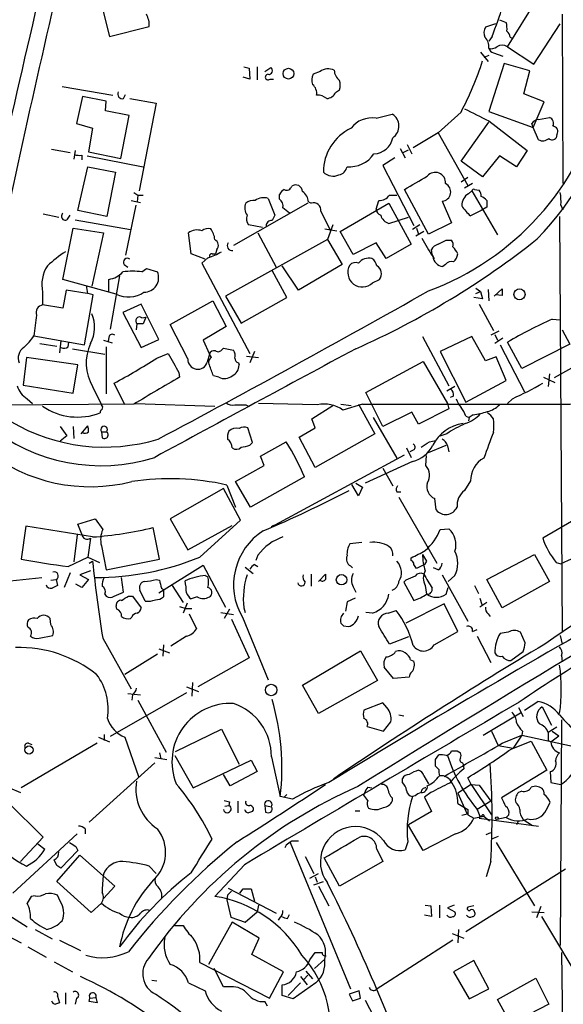
# Model space of a CAD drawing. Extents: x 8 to 1119, y 4 to 931.
# Drawn here: x 721 to 789, y 628 to 751 of the extents above; entities that cross this region are included whole.
import ezdxf

# ---------------------------------------------------------------- set-up
doc = ezdxf.new("R2010")
doc.units = 0
doc.header["$MEASUREMENT"] = 0
doc.layers.add('MAIN', color=5, linetype='CONTINUOUS')

msp = doc.modelspace()

# ---------------------------------------------------------------- linework, layer by layer
at = {"layer": 'MAIN'}
for p, q in [((731.52, 753.2793), (732.536, 749.2999)), ((782.4893, 748.0299), (786.13, 753.8719)), ((789.3473, 752.0939), (789.432, 730.8426)), ((732.536, 749.2999), (737.5313, 750.5699)), ((780.9653, 750.9086), (779.6953, 750.4853)), ((781.4733, 751.4166), (782.32, 751.0779)), ((785.7913, 745.8286), (789.0933, 750.9086)), ((780.542, 749.2999), (780.1187, 748.7073)), ((782.828, 749.2153), (783.082, 749.0459)), ((782.4893, 748.0299), (785.7913, 745.8286)), ((779.1027, 747.3526), (780.034, 746.1673)), ((780.1187, 746.9293), (779.526, 746.6753)), ((780.7113, 747.2679), (781.8967, 746.8446)), ((749.3847, 745.4899), (750.062, 745.3206)), ((751.078, 745.4899), (751.078, 743.8813)), ((752.0093, 744.8973), (752.7713, 745.4053)), ((782.066, 745.9133), (780.1187, 739.9019)), ((785.2833, 744.9819), (782.066, 745.9133)), ((750.1467, 743.9659), (749.3, 744.2199)), ((750.062, 745.3206), (750.1467, 743.9659)), ((758.952, 744.8973), (758.1053, 744.5586)), ((784.5213, 742.1033), (785.2833, 744.9819)), ((726.6093, 743.0346), (732.9593, 741.9339)), ((752.6867, 743.9659), (753.11, 743.9659)), ((729.1493, 741.7646), (728.3873, 738.3779)), ((732.1127, 741.1719), (729.1493, 741.7646)), ((734.314, 741.5106), (734.568, 742.0186)), ((760.8993, 742.2726), (761.4073, 742.6113)), ((787.0613, 741.0873), (784.5213, 742.1033)), ((732.028, 739.9866), (732.1127, 741.1719)), ((735.076, 741.5106), (738.378, 740.9179)), ((738.378, 740.9179), (736.2613, 729.9113)), ((785.7067, 737.8699), (787.0613, 741.0873)), ((734.9913, 739.3939), (732.028, 739.9866)), ((733.9753, 733.9753), (734.9913, 739.3939)), ((765.9793, 739.0553), (768.0113, 739.5633)), ((776.6473, 739.8173), (773.7687, 737.1926)), ((780.1187, 739.9019), (785.7067, 737.8699)), ((728.3873, 738.3779), (730.4193, 737.7853)), ((776.6473, 733.6366), (780.1187, 738.5473)), ((780.1187, 738.7166), (784.9447, 734.9913)), ((785.7067, 737.8699), (785.5373, 738.3779)), ((786.384, 738.8859), (787.7387, 739.1399)), ((730.4193, 737.7853), (729.9113, 734.8219)), ((773.7687, 737.1926), (770.636, 735.3299)), ((773.7687, 737.1926), (777.494, 730.5886)), ((786.384, 736.3459), (785.7067, 737.8699)), ((788.67, 737.0233), (788.5853, 736.5999)), ((769.874, 735.7533), (770.4667, 734.5679)), ((725.2547, 735.1606), (727.6253, 734.7373)), ((728.218, 734.9913), (728.0487, 733.8906)), ((729.0647, 734.3986), (729.0647, 733.8059)), ((729.742, 734.3139), (736.7693, 732.9593)), ((729.9113, 734.8219), (733.9753, 733.9753)), ((769.0273, 735.2453), (769.62, 734.0599)), ((769.366, 734.7373), (770.0433, 735.0759)), ((781.4733, 734.3139), (779.3567, 731.6893)), ((783.59, 732.9593), (781.4733, 734.3139)), ((784.9447, 734.9913), (783.59, 732.9593)), ((768.35, 734.0599), (766.826, 733.1286)), ((766.826, 733.1286), (770.7207, 725.5933)), ((779.3567, 731.6893), (776.6473, 733.6366)), ((728.5567, 727.4559), (729.8267, 732.9593)), ((729.8267, 732.9593), (733.298, 732.2819)), ((733.298, 732.2819), (732.1973, 726.6939)), ((777.494, 731.6046), (776.6473, 731.0119)), ((778.0867, 730.8426), (777.0707, 730.2499)), ((735.584, 729.7419), (736.092, 729.4033)), ((736.092, 729.4033), (736.0073, 728.5566)), ((736.092, 729.4033), (736.7693, 729.4033)), ((753.872, 728.8953), (753.872, 729.4879)), ((767.6727, 729.4033), (768.604, 729.4033)), ((772.5833, 724.4926), (769.5353, 730.0806)), ((777.5787, 729.5726), (778.002, 729.9113)), ((778.002, 729.9113), (781.2193, 724.4079)), ((778.3407, 730.0806), (778.9333, 729.9959)), ((735.838, 728.1333), (734.568, 721.8679)), ((735.2453, 728.7259), (736.4307, 728.4719)), ((757.428, 728.3873), (748.1147, 723.0533)), ((752.4327, 728.9799), (753.2793, 726.8633)), ((757.5127, 728.5566), (757.8513, 728.3873)), ((761.492, 724.8313), (767.588, 728.3873)), ((765.9793, 727.6253), (766.318, 728.7259)), ((767.588, 728.3873), (770.382, 723.2226)), ((774.2767, 728.6413), (775.462, 725.9319)), ((789.178, 728.1333), (789.432, 727.5406)), ((724.2387, 727.0326), (726.186, 726.6093)), ((727.2867, 726.3553), (727.6253, 726.8633)), ((732.1973, 726.6939), (728.5567, 727.4559)), ((759.0367, 727.3713), (760.222, 725.0006)), ((779.1873, 727.4559), (777.8327, 726.7786)), ((779.8647, 727.8793), (779.1873, 727.4559)), ((728.218, 726.2706), (735.1607, 725.0853)), ((751.7553, 725.3393), (749.9773, 725.6779)), ((760.5607, 725.6779), (759.8833, 723.8153)), ((767.588, 725.8473), (770.0433, 726.6093)), ((771.4827, 725.6779), (770.5513, 725.0853)), ((775.462, 725.9319), (772.5833, 724.4926)), ((789.0087, 726.6939), (789.3473, 674.5393)), ((726.694, 718.8199), (727.964, 725.2546)), ((727.964, 725.2546), (731.774, 724.6619)), ((731.774, 724.6619), (730.3347, 717.9733)), ((742.7807, 722.0373), (742.442, 724.6619)), ((751.1627, 724.6619), (753.4487, 720.3439)), ((759.5447, 725.1699), (761.0687, 724.9159)), ((763.1007, 721.9526), (761.492, 724.8313)), ((771.9907, 724.8313), (770.9747, 724.2386)), ((771.0593, 725.2546), (771.3133, 724.4926)), ((759.8833, 723.8153), (747.0987, 716.7033)), ((759.8833, 723.8153), (761.746, 720.6826)), ((765.9793, 723.3919), (763.1007, 721.9526)), ((767.2493, 721.4446), (765.9793, 723.3919)), ((770.382, 723.2226), (767.2493, 721.4446)), ((774.7847, 723.7306), (775.462, 723.7306)), ((744.5587, 721.3599), (742.7807, 722.0373)), ((745.4053, 722.0373), (745.8287, 722.0373)), ((745.998, 722.5453), (745.8287, 722.0373)), ((773.0067, 721.9526), (772.922, 722.5453)), ((773.0067, 721.9526), (773.2607, 721.4446)), ((734.3987, 720.6826), (734.822, 720.3439)), ((744.8973, 721.5293), (744.1353, 720.8519)), ((744.1353, 720.8519), (750.1467, 709.5066)), ((761.746, 720.6826), (756.2427, 717.4653)), ((774.7, 720.6826), (774.3613, 720.4286)), ((736.6, 719.7513), (737.1927, 720.1746)), ((737.1927, 720.1746), (738.5473, 719.7513)), ((754.8033, 716.5339), (752.9407, 719.9206)), ((756.2427, 717.4653), (754.2107, 720.5133)), ((733.3827, 716.9573), (726.694, 718.8199)), ((732.4513, 717.2113), (732.4513, 718.8199)), ((733.806, 719.2433), (732.6207, 712.5546)), ((765.556, 718.3966), (766.4027, 718.8199)), ((724.154, 717.2113), (724.154, 715.6026)), ((727.1173, 717.4653), (726.694, 715.1793)), ((729.742, 717.0419), (727.1173, 717.4653)), ((729.8267, 717.0419), (729.6573, 718.0579)), ((778.51, 717.7193), (779.1027, 717.2959)), ((778.51, 717.0419), (779.1027, 717.2959)), ((779.1027, 717.2959), (779.3567, 716.3646)), ((780.034, 717.5499), (780.1187, 716.1106)), ((780.796, 716.7033), (781.812, 717.6346)), ((729.4033, 710.6073), (730.504, 716.8726)), ((740.156, 713.1473), (745.49, 716.1106)), ((745.49, 716.1106), (747.1833, 712.8933)), ((747.0987, 716.7033), (749.046, 713.3166)), ((749.046, 713.3166), (754.8033, 716.5339)), ((779.3567, 716.3646), (778.256, 716.5339)), ((781.812, 716.7879), (780.9653, 716.8726)), ((726.694, 715.1793), (724.154, 715.6026)), ((736.5153, 715.6873), (734.2293, 714.6713)), ((734.2293, 714.6713), (736.5153, 710.2686)), ((738.7167, 711.2846), (736.5153, 715.6873)), ((778.9333, 715.6873), (780.7113, 712.3853)), ((736.6, 713.9939), (737.108, 714.0786)), ((788.0773, 713.8246), (789.0933, 713.7399)), ((735.9227, 712.4699), (736.0073, 713.2319)), ((736.7693, 713.2319), (736.0073, 713.2319)), ((742.3573, 708.8293), (740.156, 713.1473)), ((747.1833, 712.8933), (744.3047, 711.1999)), ((781.3887, 712.3006), (780.3727, 711.7926)), ((789.3473, 712.4699), (790.2787, 710.6919)), ((723.0533, 711.7079), (729.4033, 710.6073)), ((723.8153, 710.7766), (725.932, 710.4379)), ((726.44, 711.1153), (726.2707, 709.5913)), ((727.3713, 710.3533), (727.456, 710.9459)), ((731.774, 711.1999), (732.8747, 710.8613)), ((732.4513, 711.5386), (732.3667, 711.0306)), ((736.5153, 710.2686), (738.7167, 711.2846)), ((744.3047, 711.1999), (745.0667, 709.4219)), ((771.8213, 711.6233), (775.1233, 705.4426)), ((778.002, 711.6233), (774.0227, 709.7606)), ((779.6953, 708.5753), (778.002, 711.6233)), ((780.8807, 711.8773), (781.2193, 711.1999)), ((781.8967, 711.4539), (780.8807, 710.7766)), ((784.2673, 707.6439), (782.4893, 710.9459)), ((798.068, 711.9619), (788.3313, 706.4586)), ((727.8793, 710.0993), (731.9433, 709.4219)), ((732.1127, 710.3533), (732.1127, 704.4266)), ((746.6753, 710.0146), (746.8447, 710.1839)), ((746.8447, 710.1839), (748.1147, 709.9299)), ((750.7393, 709.7606), (750.1467, 708.3213)), ((774.0227, 709.7606), (777.24, 703.4106)), ((781.558, 710.6073), (784.606, 704.6806)), ((790.2787, 710.6919), (784.2673, 707.6439)), ((722.122, 708.9986), (721.6987, 705.5273)), ((728.5567, 708.0673), (722.122, 708.9986)), ((738.4627, 708.9139), (739.902, 709.5066)), ((745.0667, 709.4219), (744.8127, 708.4059)), ((745.3207, 708.9986), (745.0667, 709.4219)), ((748.7073, 708.3213), (748.792, 708.0673)), ((749.7233, 709.1679), (751.2473, 708.9986)), ((764.7093, 704.5959), (771.906, 708.4906)), ((771.906, 708.4906), (774.954, 703.2413)), ((781.05, 709.0833), (779.6953, 708.5753)), ((782.32, 706.1199), (781.05, 709.0833)), ((727.964, 704.5113), (728.5567, 708.0673)), ((741.2567, 707.1359), (741.3413, 706.5433)), ((746.252, 706.5433), (745.5747, 706.7126)), ((777.24, 703.4106), (782.32, 706.1199)), ((786.9767, 706.5433), (788.416, 705.8659)), ((787.7387, 706.9666), (787.5693, 705.3579)), ((721.6987, 705.5273), (727.964, 704.5113)), ((730.4193, 705.3579), (731.52, 703.0719)), ((734.4833, 703.0719), (733.1287, 705.7813)), ((766.826, 700.3626), (764.7093, 704.5959)), ((775.8853, 705.3579), (774.8693, 704.7653)), ((722.2067, 703.8339), (722.884, 703.2413)), ((775.716, 704.1726), (775.2927, 704.0033)), ((783.082, 703.8339), (782.4893, 703.2413)), ((735.584, 703.1566), (681.228, 702.7333)), ((735.7533, 703.2413), (745.744, 702.9026)), ((749.6387, 703.0719), (749.9773, 702.9026)), ((758.6133, 703.0719), (751.2473, 703.2413)), ((757.936, 701.2939), (760.5607, 702.9873)), ((761.5767, 703.1566), (762.8467, 702.9873)), ((764.286, 703.1566), (761.8307, 702.3946)), ((763.778, 703.1566), (765.81, 699.4313)), ((770.4667, 702.1406), (766.826, 700.3626)), ((771.3133, 700.6166), (770.4667, 702.1406)), ((775.1233, 702.5639), (771.3133, 700.6166)), ((774.954, 703.2413), (775.1233, 702.5639)), ((758.3593, 700.1933), (757.936, 701.2939)), ((765.6407, 701.4633), (768.604, 696.3833)), ((777.24, 701.6326), (777.6633, 701.4633)), ((777.6633, 701.4633), (777.5787, 701.0399)), ((778.1713, 701.8019), (777.6633, 701.4633)), ((726.3553, 700.3626), (727.202, 699.1773)), ((727.964, 700.3626), (728.0487, 698.8386)), ((728.98, 699.4313), (729.8267, 700.4473)), ((731.52, 699.6853), (731.6047, 698.9233)), ((731.52, 699.6853), (732.1973, 699.6853)), ((750.4853, 698.3306), (749.8927, 700.1933)), ((756.3273, 699.0079), (758.3593, 700.1933)), ((727.202, 699.1773), (726.3553, 698.4999)), ((751.5013, 696.6373), (754.7187, 698.4153)), ((758.3593, 695.1979), (756.3273, 699.0079)), ((765.81, 699.4313), (758.3593, 695.1979)), ((772.668, 698.4153), (773.43, 698.5846)), ((774.8693, 699.4313), (773.8533, 699.0926)), ((750.1467, 697.9919), (750.4853, 698.3306)), ((769.7893, 697.6533), (770.382, 696.4679)), ((770.7207, 697.3993), (770.2127, 697.1453)), ((772.5833, 697.0606), (774.7847, 697.9919)), ((774.954, 697.9073), (775.1233, 697.1453)), ((751.9247, 695.4519), (751.5013, 696.6373)), ((752.856, 687.7473), (769.5353, 696.8066)), ((770.5513, 695.9599), (764.6247, 693.2506)), ((772.2447, 695.4519), (772.3293, 696.7219)), ((748.3687, 693.4199), (751.9247, 695.4519)), ((766.826, 695.1133), (768.096, 692.9119)), ((757.0047, 694.0126), (750.2313, 690.2026)), ((777.8327, 693.5046), (777.0707, 692.3193)), ((746.8447, 692.5733), (740.156, 688.7633)), ((748.9613, 688.5939), (746.8447, 692.5733)), ((747.268, 692.9966), (748.3687, 690.2026)), ((750.2313, 690.2026), (748.3687, 693.4199)), ((763.778, 691.6419), (762.9313, 693.0813)), ((763.4393, 693.2506), (764.286, 692.7426)), ((764.286, 692.7426), (763.778, 691.6419)), ((768.604, 692.1499), (769.112, 692.1499)), ((768.858, 691.4726), (773.5993, 683.1753)), ((773.5147, 689.8639), (773.3453, 691.3033)), ((796.036, 691.6419), (786.892, 686.3079)), ((728.5567, 688.0859), (730.758, 688.7633)), ((730.758, 688.7633), (731.6893, 687.4086)), ((740.156, 688.7633), (742.3573, 684.8686)), ((743.8813, 683.9373), (748.9613, 688.5939)), ((722.0373, 687.8319), (721.4447, 683.6833)), ((730.4193, 686.4773), (722.0373, 687.8319)), ((729.0647, 686.8159), (728.5567, 688.0859)), ((738.8013, 683.6833), (738.0393, 687.6626)), ((742.3573, 684.8686), (747.9453, 687.9166)), ((753.11, 687.9166), (752.856, 687.7473)), ((774.0227, 687.4086), (775.1233, 687.4933)), ((728.472, 686.7313), (728.0487, 683.3446)), ((730.1653, 686.3079), (729.8267, 683.9373)), ((731.52, 685.3766), (732.1127, 682.3286)), ((764.2013, 685.7999), (762.6773, 685.6306)), ((727.3713, 682.7519), (729.8267, 683.9373)), ((729.8267, 683.9373), (731.266, 683.2599)), ((732.1127, 682.3286), (738.8013, 683.6833)), ((751.1627, 684.1913), (750.9087, 683.5139)), ((770.382, 683.5139), (770.382, 683.8526)), ((779.8647, 681.1433), (785.876, 684.2759)), ((785.876, 684.2759), (787.7387, 680.8893)), ((790.448, 683.6833), (789.178, 683.0906)), ((729.996, 683.1753), (730.4193, 683.4293)), ((738.7167, 679.4499), (744.3047, 682.9213)), ((744.3047, 682.9213), (747.0987, 677.6719)), ((749.554, 682.6673), (750.57, 681.9053)), ((750.7393, 683.0059), (751.1627, 682.7519)), ((762.762, 682.8366), (763.016, 682.5826)), ((772.0753, 683.0059), (771.0593, 682.4979)), ((772.3293, 683.4293), (772.0753, 683.0059)), ((773.7687, 682.3286), (773.176, 682.5826)), ((788.5853, 683.2599), (789.178, 683.0906)), ((715.518, 680.4659), (724.0693, 681.3973)), ((725.17, 681.0586), (725.8473, 681.1433)), ((725.8473, 681.1433), (726.0167, 680.3813)), ((727.6253, 681.9899), (726.8633, 680.1273)), ((730.1653, 682.2439), (728.8107, 681.7359)), ((728.8107, 681.7359), (729.9113, 681.1433)), ((729.9113, 681.1433), (729.0647, 680.1273)), ((734.314, 679.5346), (734.06, 681.3973)), ((738.378, 681.1433), (738.8013, 681.0586)), ((744.5587, 681.6513), (744.8973, 681.4819)), ((757.8513, 681.8206), (757.8513, 680.2966)), ((758.7827, 680.8893), (759.6293, 681.8206)), ((774.2767, 681.7359), (777.494, 675.8939)), ((775.8853, 681.6513), (775.0387, 680.8893)), ((781.812, 677.5873), (779.8647, 681.1433)), ((729.0647, 680.1273), (728.3027, 680.5506)), ((739.0553, 680.0426), (739.3093, 679.8733)), ((739.3093, 679.8733), (739.3093, 678.9419)), ((740.41, 680.3813), (741.7647, 678.2646)), ((763.1007, 680.2119), (763.4393, 679.5346)), ((769.7047, 681.0586), (769.4507, 680.8046)), ((769.4507, 680.8046), (770.7207, 678.5186)), ((772.16, 680.3813), (772.3293, 679.2806)), ((774.7847, 679.2806), (775.0387, 680.1273)), ((778.3407, 680.3813), (778.8487, 679.3653)), ((787.7387, 680.8893), (781.812, 677.5873)), ((731.9433, 679.2806), (732.1127, 679.0266)), ((733.1287, 679.0266), (734.314, 679.5346)), ((734.9067, 679.0266), (735.4147, 679.0266)), ((735.4147, 679.0266), (736.5153, 677.5873)), ((737.0233, 678.4339), (736.346, 679.7886)), ((743.5427, 678.9419), (742.7807, 678.6879)), ((763.3547, 678.7726), (762.3387, 678.3493)), ((779.018, 678.7726), (779.272, 678.0106)), ((733.4673, 677.4179), (733.3827, 677.8413)), ((741.3413, 677.7566), (742.1033, 677.5026)), ((742.2727, 678.1799), (741.7647, 676.9099)), ((742.1033, 677.5026), (742.8653, 677.5026)), ((747.6067, 677.4179), (746.9293, 676.2326)), ((749.3847, 677.5873), (749.554, 676.9946)), ((762.3387, 678.3493), (762.1693, 677.1639)), ((774.5307, 678.0953), (769.7047, 675.6399)), ((776.224, 674.6239), (774.5307, 678.0953)), ((779.8647, 678.2646), (779.018, 677.6719)), ((725.17, 675.4706), (725.0853, 676.2326)), ((735.33, 676.4019), (735.1607, 676.2326)), ((742.5267, 676.8253), (743.458, 674.9626)), ((746.506, 676.9946), (748.1147, 676.7406)), ((749.2153, 676.4019), (752.4327, 668.5279)), ((765.556, 676.9099), (764.7093, 676.9946)), ((767.5033, 676.9099), (768.5193, 677.2486)), ((780.034, 676.8253), (780.288, 676.4866)), ((747.8607, 676.1479), (750.062, 671.3219)), ((761.9153, 675.3013), (762.508, 675.2166)), ((723.7307, 673.7773), (725.424, 674.1159)), ((731.6893, 673.7773), (735.2453, 667.4273)), ((742.188, 674.0313), (740.2407, 672.7613)), ((770.0433, 673.9466), (767.6727, 673.0153)), ((773.2607, 672.9306), (776.224, 674.6239)), ((778.0867, 674.6239), (778.6793, 674.8779)), ((778.6793, 674.0313), (780.3727, 670.7293)), ((782.574, 674.5393), (781.558, 674.3699)), ((784.6907, 673.1846), (784.098, 674.5393)), ((789.0933, 674.1159), (789.3473, 673.0153)), ((739.3093, 672.9306), (739.2247, 671.4913)), ((738.5473, 671.7453), (734.4833, 669.2053)), ((738.7167, 672.4226), (740.0713, 671.9146)), ((750.062, 671.3219), (743.6273, 667.6813)), ((756.7507, 667.8506), (764.032, 672.1686)), ((764.032, 672.1686), (766.1487, 668.4433)), ((782.9127, 670.9833), (784.4367, 672.0839)), ((789.2627, 671.5759), (789.3473, 670.8139)), ((768.1807, 668.6973), (766.9953, 670.1366)), ((770.2973, 671.0679), (770.7207, 670.8986)), ((770.128, 668.8666), (768.1807, 668.6973)), ((742.188, 667.6813), (743.712, 667.0886)), ((742.95, 668.1893), (742.8653, 666.4959)), ((758.7827, 664.2946), (756.7507, 667.8506)), ((766.1487, 668.4433), (758.7827, 664.2946)), ((742.188, 666.9193), (732.6207, 661.4159)), ((734.822, 666.8346), (736.4307, 666.6653)), ((735.4147, 666.6653), (735.33, 665.9879)), ((736.092, 665.9879), (739.648, 659.4686)), ((766.826, 665.6493), (764.4553, 664.7179)), ((767.334, 665.0566), (766.826, 665.6493)), ((783.844, 665.0566), (784.4367, 663.9559)), ((784.606, 664.7179), (786.2993, 665.8186)), ((786.8073, 665.1413), (787.9927, 662.8553)), ((768.858, 664.1253), (769.4507, 664.0406)), ((779.4413, 661.5853), (784.098, 664.3793)), ((764.8787, 662.6859), (766.9107, 662.0933)), ((766.9107, 662.0933), (767.842, 663.2786)), ((788.67, 662.6013), (787.5693, 661.9239)), ((789.2627, 663.5326), (789.0933, 635.1693)), ((731.1813, 661.3313), (732.536, 660.7386)), ((731.8587, 661.6699), (731.8587, 660.9079)), ((734.4833, 661.3313), (736.1767, 656.4206)), ((740.8333, 659.5533), (746.5907, 662.3473)), ((746.5907, 662.3473), (748.792, 657.9446)), ((780.4573, 662.0933), (781.304, 660.3153)), ((781.812, 660.5693), (784.2673, 661.5853)), ((784.2673, 661.5853), (783.1667, 659.9766)), ((784.352, 662.0933), (784.2673, 661.5853)), ((784.2673, 661.5853), (790.6173, 660.2306)), ((787.908, 660.7386), (788.924, 661.5006)), ((788.0773, 662.0933), (788.924, 661.5006)), ((731.012, 660.5693), (721.4447, 654.9813)), ((722.376, 660.5693), (722.7993, 660.3999)), ((781.304, 660.3153), (783.1667, 659.9766)), ((782.9973, 659.8919), (785.4527, 660.8233)), ((785.4527, 660.8233), (787.4, 657.1826)), ((787.5693, 660.9079), (787.908, 660.7386)), ((738.8013, 659.3839), (738.9707, 658.6219)), ((740.7487, 659.0453), (743.0347, 654.9813)), ((752.856, 658.8759), (753.9567, 653.8806)), ((773.43, 658.5373), (773.8533, 659.1299)), ((776.1393, 659.6379), (776.5627, 659.3839)), ((738.2087, 658.1139), (729.996, 650.6633)), ((738.2087, 658.7913), (739.7327, 658.5373)), ((743.0347, 654.9813), (750.316, 658.4526)), ((750.316, 658.4526), (751.078, 657.0133)), ((773.8533, 657.2673), (773.43, 657.6906)), ((776.8167, 658.1139), (776.9013, 657.9446)), ((776.9013, 657.9446), (776.986, 657.3519)), ((747.6913, 655.2353), (746.8447, 656.6746)), ((751.078, 657.0133), (747.6913, 655.2353)), ((771.9907, 656.5053), (772.5833, 655.4893)), ((787.4, 657.1826), (781.7273, 653.7113)), ((787.8233, 657.0133), (787.908, 655.6586)), ((769.2813, 655.6586), (769.2813, 656.1666)), ((777.9173, 655.4046), (776.224, 654.3039)), ((777.9173, 655.4046), (777.494, 656.2513)), ((777.9173, 655.4046), (778.9333, 655.3199)), ((777.9173, 655.4046), (780.4573, 651.5946)), ((778.9333, 655.3199), (780.3727, 653.2879)), ((787.908, 655.6586), (789.178, 655.4046)), ((720.0053, 654.9813), (721.36, 654.3886)), ((754.8033, 654.1346), (754.4647, 653.7959)), ((764.4553, 654.0499), (764.54, 654.3039)), ((764.9633, 655.0659), (765.4713, 654.9813)), ((770.89, 653.9653), (770.5513, 653.8806)), ((772.8373, 654.3886), (772.0753, 653.7959)), ((776.224, 654.3039), (777.4093, 651.6793)), ((784.2673, 654.5579), (783.844, 654.3886)), ((719.836, 653.1186), (724.2387, 648.8006)), ((747.014, 652.6953), (747.522, 652.7799)), ((747.6067, 653.2033), (747.522, 652.7799)), ((748.6227, 653.2879), (748.6227, 651.8486)), ((752.0093, 652.7799), (752.856, 652.6106)), ((752.0093, 652.7799), (752.094, 651.9333)), ((755.4807, 653.5419), (753.9567, 653.8806)), ((768.0113, 653.7113), (768.0113, 653.2879)), ((772.0753, 653.7959), (772.922, 652.0179)), ((776.224, 653.0339), (777.494, 652.2719)), ((780.3727, 653.2879), (778.6793, 652.2719)), ((787.3153, 652.1873), (787.8233, 653.1186)), ((763.3547, 652.1026), (763.9473, 652.1026)), ((772.922, 652.0179), (770.0433, 650.3246)), ((777.4093, 651.6793), (776.732, 651.5099)), ((777.494, 651.5946), (778.256, 651.1713)), ((778.6793, 652.2719), (779.018, 651.4253)), ((782.6587, 651.5946), (782.32, 651.2559)), ((770.0433, 650.3246), (770.0433, 650.2399)), ((771.906, 647.1073), (770.0433, 650.2399)), ((778.256, 651.1713), (779.526, 651.4253)), ((779.018, 651.4253), (778.9333, 651.1713)), ((778.9333, 651.1713), (786.384, 650.1553)), ((779.018, 651.4253), (779.272, 651.4253)), ((779.526, 651.4253), (780.2033, 650.8326)), ((782.32, 651.2559), (781.1347, 651.0019)), ((783.844, 650.8326), (783.59, 650.3246)), ((784.4367, 651.0019), (785.622, 650.2399)), ((728.472, 649.2239), (720.4287, 641.7733)), ((729.488, 649.8166), (729.488, 649.2239)), ((775.97, 649.2239), (771.906, 647.1073)), ((779.78, 649.1393), (780.3727, 649.3933)), ((724.2387, 648.8006), (721.36, 645.7526)), ((723.5613, 647.9539), (724.408, 647.2766)), ((754.7187, 647.7846), (754.5493, 647.4459)), ((755.2267, 648.1233), (762.762, 629.7506)), ((769.9587, 648.2079), (769.62, 647.1919)), ((781.304, 648.8853), (780.4573, 648.5466)), ((781.05, 648.1233), (785.876, 640.1646)), ((725.932, 643.2126), (728.8107, 646.5146)), ((728.5567, 647.1073), (726.44, 644.9059)), ((728.3027, 647.6153), (728.5567, 647.1073)), ((728.8107, 646.5146), (733.2133, 642.6199)), ((766.064, 647.2766), (766.826, 645.7526)), ((725.932, 645.2446), (725.5933, 645.9219)), ((749.4693, 645.3293), (745.744, 641.3499)), ((757.0893, 646.3453), (758.19, 644.2286)), ((761.4073, 642.6199), (759.46, 646.1759)), ((766.826, 645.7526), (761.4073, 642.6199)), ((780.3727, 645.7526), (779.78, 643.8053)), ((737.5313, 645.1599), (738.378, 644.2286)), ((757.682, 643.6359), (758.7827, 644.2286)), ((777.24, 636.9473), (789.7707, 644.8213)), ((730.25, 639.3179), (725.932, 643.2126)), ((758.19, 642.7893), (759.3753, 643.2126)), ((758.3593, 643.8053), (758.6133, 643.1279)), ((733.2133, 642.6199), (731.774, 641.0959)), ((747.4373, 642.3659), (753.4487, 639.2333)), ((748.8767, 641.7733), (749.3, 642.2813)), ((749.3, 642.2813), (750.316, 642.2813)), ((750.316, 642.2813), (750.7393, 640.7573)), ((758.7827, 642.6199), (760.0527, 640.1646)), ((722.7147, 641.3499), (722.2067, 640.5033)), ((723.2227, 641.4346), (722.7147, 641.3499)), ((726.3553, 640.7573), (726.0167, 641.5193)), ((731.52, 640.5033), (730.25, 639.3179)), ((747.3527, 641.5193), (747.268, 640.9266)), ((747.268, 640.9266), (747.776, 638.7253)), ((749.554, 638.1326), (751.078, 639.4026)), ((751.2473, 640.2493), (751.078, 639.4026)), ((772.16, 640.2493), (772.8373, 640.1646)), ((772.8373, 640.1646), (772.922, 638.8099)), ((773.938, 640.2493), (773.938, 638.6406)), ((775.8007, 640.2493), (774.954, 639.9106)), ((774.954, 639.9106), (775.8853, 639.4026)), ((778.256, 640.1646), (777.494, 639.9953)), ((785.5373, 639.4026), (787.0613, 639.3179)), ((786.638, 640.0799), (786.13, 638.6406)), ((719.9207, 638.9793), (722.2067, 637.5399)), ((747.9453, 638.1326), (744.982, 632.7986)), ((747.776, 638.7253), (749.554, 638.1326)), ((751.332, 636.1006), (747.9453, 638.1326)), ((753.9567, 638.7253), (753.7027, 638.3866)), ((754.888, 638.5559), (755.142, 639.0639)), ((772.922, 638.8099), (772.0753, 638.9793)), ((786.7227, 638.8099), (792.3953, 629.3273)), ((718.9047, 636.8626), (721.4447, 635.5079)), ((723.2227, 637.2013), (725.3393, 636.0159)), ((740.7487, 637.7093), (741.7647, 637.7093)), ((775.5467, 636.6933), (776.986, 636.1006)), ((776.3087, 637.2013), (776.224, 635.5079)), ((726.2707, 635.8466), (728.8953, 634.5766)), ((750.4007, 634.0686), (751.332, 636.1006)), ((775.6313, 635.8466), (765.9793, 629.6659)), ((722.2913, 634.9999), (724.5773, 633.7299)), ((757.682, 633.3913), (758.3593, 634.3226)), ((789.2627, 634.3226), (789.432, 618.4899)), ((725.5933, 633.1373), (727.8793, 631.8673)), ((743.8813, 633.0526), (752.602, 628.5653)), ((754.38, 631.8673), (750.4007, 634.0686)), ((758.2747, 632.2906), (759.5447, 633.4759)), ((778.256, 633.3066), (775.716, 631.8673)), ((780.1187, 629.7506), (778.256, 633.3066)), ((746.8447, 630.0046), (745.6593, 632.2906)), ((752.602, 628.5653), (754.38, 631.8673)), ((757.174, 631.9519), (758.0207, 631.0206)), ((775.716, 631.8673), (777.6633, 628.4806)), ((737.87, 630.8513), (738.4627, 630.7666)), ((742.442, 630.5126), (744.5587, 629.4966)), ((756.4967, 630.5126), (754.9727, 628.9039)), ((758.444, 630.5126), (755.5653, 628.4806)), ((756.4967, 631.2746), (757.3433, 630.2586)), ((757.428, 631.4439), (756.92, 630.9359)), ((781.2193, 628.3959), (786.0453, 631.1053)), ((786.0453, 631.1053), (787.654, 627.8033)), ((727.0327, 629.2426), (727.0327, 627.8033)), ((747.776, 630.0046), (746.8447, 630.0046)), ((754.2107, 628.9039), (754.2107, 630.2586)), ((763.8627, 629.4966), (762.5927, 629.0733)), ((764.032, 628.5653), (763.8627, 629.4966)), ((777.6633, 628.4806), (780.1187, 629.7506)), ((726.0167, 628.8193), (726.2707, 627.9726)), ((728.3873, 628.5653), (728.218, 627.8033)), ((729.996, 628.1419), (730.0807, 628.5653)), ((731.012, 627.9726), (729.996, 628.1419)), ((730.0807, 628.5653), (730.8427, 628.6499)), ((730.8427, 628.6499), (731.012, 627.9726)), ((752.348, 627.5493), (752.0093, 628.1419)), ((755.5653, 628.4806), (754.2107, 628.9039)), ((762.5927, 629.0733), (763.016, 628.2266)), ((763.016, 628.2266), (764.032, 628.5653)), ((764.6247, 628.3113), (766.2333, 625.1786)), ((782.9127, 625.3479), (781.2193, 628.3959)), ((787.654, 627.8033), (782.9127, 625.3479))]:
    msp.add_line(p, q, dxfattribs=at)
for centre, radius in [((754.9932, 744.644), 0.6732), ((783.9801, 716.9309), 0.6921), ((761.6602, 681.1078), 0.6607), ((752.8316, 667.2634), 0.7194), ((722.442, 659.7308), 0.505), ((781.1346, 651.1713), 0.1693)]:
    msp.add_circle(centre, radius, dxfattribs=at)
for centre, radius, start, end in [((3248.4039, 162.0755), 2593.2378, 166.6892811, 167.7021856), ((2224.8574, 405.2282), 1539.1898, 166.7690632, 168.4117033), ((709.0172, 776.3614), 76.473, 339.275799, 342.365677), ((734.4882, 750.6934), 3.0456, 357.676006, 27.376957), ((781.1439, 749.751), 1.6241, 153.119403, 199.259412), ((779.0609, 750.2735), 3.3569, 354.937847, 13.864449), ((778.6095, 748.0673), 1.5233, 352.201293, 48.907489), ((781.2004, 748.8097), 1.6774, 13.993164, 44.113543), ((780.5103, 748.644), 0.8758, 243.4408, 315.47649), ((780.8808, 748.03), 0.7807, 192.531992, 257.460844), ((781.812, 746.7815), 1.4203, 61.518644, 118.481356), ((752.5226, 745.0137), 0.4639, 258.825713, 57.580908), ((738.7389, 759.567), 42.7446, 332.481172, 341.850111), ((752.4357, 744.2091), 0.3495, 90.491797, 315.904229), ((759.5539, 743.8243), 1.6241, 153.119403, 199.259412), ((759.9696, 743.6315), 1.6241, 62.082738, 128.796444), ((762.4297, 745.1575), 1.7022, 183.061264, 233.083651), ((757.0195, 742.1406), 1.5233, 352.201293, 48.907489), ((759.3762, 743.204), 2.1158, 343.732105, 16.265296), ((734.1556, 742.0782), 0.5892, 151.725589, 285.592811), ((758.6559, 740.1987), 1.7399, 48.94078, 94.192606), ((759.6794, 742.8588), 1.3535, 275.056838, 334.334263), ((760.4698, 750.0914), 34.8817, 290.320655, 345.615648), ((754.9622, 753.6441), 43.1444, 316.416497, 343.314544), ((767.0926, 738.0541), 1.7668, 304.605729, 58.669741), ((1159.6044, 1501.4979), 851.9652, 243.3203574, 243.5495344), ((765.4743, 735.8026), 3.2917, 81.174964, 142.963004), ((786.4684, 737.7856), 1.1035, 94.386361, 147.538365), ((787.51, 738.4202), 0.7552, 329.706423, 72.371237), ((788.162, 737.4043), 0.635, 323.130102, 90), ((765.4243, 732.3129), 6.0491, 115.221289, 180.293628), ((765.6012, 737.1116), 2.5467, 272.793086, 348.409011), ((786.9066, 737.2731), 1.0644, 240.592982, 314.604128), ((788.0834, 736.9566), 0.6157, 225.783022, 324.598617), ((728.8106, 736.7676), 2.3826, 253.484793, 276.122164), ((762.6325, 736.71), 3.7622, 265.52105, 325.293192), ((760.5813, 733.4484), 1.6778, 224.046165, 296.224482), ((761.1534, 733.1286), 1.1973, 278.128749, 351.871251), ((773.4133, 730.9555), 1.2917, 354.985491, 140.68344), ((755.904, 729.8266), 0.8466, 0, 126.871251), ((347.6452, 1450.6098), 834.9572, 300.3501725, 300.5793529), ((774.1945, 729.7985), 1.16, 274.063097, 64.1661), ((755.1841, 728.7685), 1.4964, 118.735138, 151.264862), ((754.761, 730.6649), 0.6551, 243.110319, 345.772842), ((755.8615, 728.4295), 1.6561, 4.401624, 57.524827), ((766.4027, 730.2498), 1.5263, 266.818712, 326.315138), ((778.489, 728.0697), 1.7571, 121.203107, 180.688038), ((778.2137, 729.9113), 0.2117, 53.124688, 180), ((777.6652, 729.1499), 1.5244, 3.158773, 33.708831), ((781.8972, 728.5565), 7.2931, 356.673398, 9.35422), ((750.9753, 727.7644), 1.4746, 155.012917, 217.666431), ((750.711, 726.8774), 1.8519, 86.501825, 125.381588), ((751.8823, 727.2443), 1.8208, 72.404942, 125.538044), ((753.1871, 728.0002), 1.1271, 349.48964, 52.578016), ((758.1414, 727.5262), 0.9087, 350.184165, 108.618397), ((778.1307, 727.1193), 2.3639, 42.815977, 63.450124), ((991.5145, 728.3026), 211.6502, 179.885408, 180.114592), ((726.9903, 726.7363), 0.4827, 127.87186, 307.88123), ((750.7818, 726.3976), 1.0794, 154.441492, 221.81559), ((922.4599, 641.8747), 189.3281, 153.327138, 153.556321), ((585.3717, 515.7535), 271.1026, 51.228092, 51.457245), ((766.9477, 727.7671), 0.9787, 188.330454, 247.427866), ((767.9691, 727.2444), 1.4481, 195.257895, 254.742105), ((781.7267, 731.2655), 5.941, 212.784075, 229.046602), ((752.8545, 725.5156), 0.6758, 82.672032, 180.593454), ((743.5322, 723.1654), 1.8515, 70.989627, 126.073332), ((744.9397, 723.942), 1.2631, 76.433519, 129.555259), ((743.304, 723.6728), 2.4442, 3.342371, 37.771979), ((745.3808, 723.0823), 0.818, 318.974829, 63.641679), ((747.8889, 723.025), 0.5819, 140.908052, 284.036244), ((720.5153, 806.6312), 105.6451, 293.972864, 308.45414), ((802.6447, 740.7552), 35.1647, 208.484142, 212.8147), ((774.079, 721.9668), 1.2936, 103.879402, 153.434949), ((647.2767, 977.4765), 283.9811, 296.450469, 296.679652), ((774.7002, 723.138), 0.9651, 344.735509, 37.879149), ((736.7019, 707.5009), 17.6706, 123.174587, 132.57538), ((743.2574, 727.4362), 6.1303, 285.515956, 302.938569), ((745.363, 721.741), 0.2993, 81.875312, 188.143638), ((773.5269, 720.7798), 2.9759, 24.996887, 44.995916), ((774.7565, 722.1361), 1.4708, 310.718332, 356.148352), ((734.7797, 720.9789), 0.4827, 52.12814, 217.87186), ((763.3969, 719.9914), 0.9411, 66.112307, 139.874827), ((765.0904, 719.8177), 1.6709, 76.8229, 141.761114), ((764.6031, 720.2378), 1.4867, 10.679553, 54.267881), ((774.5731, 721.9103), 1.4968, 188.130644, 261.865025), ((775.4198, 720.2168), 0.8573, 69.787353, 147.092117), ((728.4595, 718.1427), 4.4051, 147.442019, 192.206585), ((732.0211, 721.8039), 3.0149, 278.203744, 317.091453), ((735.4146, 711.5385), 8.2979, 81.786896, 98.212421), ((736.907, 719.0104), 1.7999, 268.312602, 24.308012), ((764.2563, 719.6799), 1.8265, 149.827111, 315.363778), ((765.5597, 719.5319), 1.1034, 319.815477, 62.803283), ((687.8448, 547.6499), 174.5168, 75.851156, 76.080363), ((734.8991, 720.0813), 3.4725, 244.107909, 304.260727), ((37.2535, 2017.4271), 1493.5966, 298.0077064, 299.4932851), ((993.5118, 717.2112), 211.7002, 179.885408, 180.114564), ((724.3067, 714.6474), 0.9673, 99.082557, 198.991237), ((726.3989, 712.8144), 4.2823, 331.584522, 23.20755), ((760.3962, 708.2233), 37.5051, 170.625178, 174.668963), ((736.3037, 713.6129), 0.4827, 52.12814, 232.11877), ((948.6436, 628.9683), 228.0155, 158.082856, 158.312006), ((814.5672, 655.5407), 64.0213, 114.441688, 120.069516), ((716.6619, 716.0676), 7.7367, 311.449406, 325.701331), ((735.4388, 708.3085), 5.8225, 154.919497, 210.448182), ((732.8982, 711.468), 0.4524, 45.850821, 171.022765), ((722.7387, 708.914), 1.6576, 125.195334, 200.950901), ((726.8445, 710.9836), 0.8215, 240.501672, 309.888624), ((4158.6505, -5604.394), 7169.3991, 118.26627229, 118.495455), ((745.6694, 709.2346), 0.6311, 75.380272, 162.736416), ((746.1712, 710.334), 0.5968, 234.975732, 327.641471), ((746.9296, 709.2103), 1.3865, 347.655866, 31.266381), ((694.0136, 778.4916), 82.5638, 298.278393, 302.572116), ((1333.2619, 1047.0005), 682.6259, 209.630547, 209.8597269), ((743.6155, 708.7945), 1.2587, 178.415685, 342.017051), ((745.611, 708.4191), 0.6481, 116.608538, 212.87599), ((748.8604, 708.8781), 0.5775, 176.445945, 254.625662), ((406.6402, 580.3879), 361.7106, 20.44099, 20.670169), ((747.3139, 708.0492), 1.4782, 295.285706, 0.701578), ((1585.1396, -734.5032), 1669.9133, 120.3509117, 120.580094), ((746.9744, 707.8703), 1.5109, 241.436754, 309.984731), ((723.8111, 706.4061), 3.0316, 198.531172, 238.046304), ((774.7302, 704.2693), 0.9906, 354.397613, 49.212375), ((766.705, 740.5755), 40.2263, 294.024184, 300.121574), ((769.0498, 20065.6986), 19362.5426, 269.98590347, 270.29381522), ((779.3238, 704.8843), 3.4337, 197.812818, 218.7875), ((728.5442, 709.2095), 7.6845, 235.158426, 291.421068), ((731.9008, 702.0138), 0.5517, 122.460041, 175.623597), ((731.2661, 702.7333), 0.4233, 323.124688, 53.135518), ((747.9454, 704.1164), 1.098, 226.047932, 287.961359), ((748.9614, 1041.7715), 338.7003, 269.885409, 270.114575), ((759.4677, 699.15), 4.0139, 53.934636, 102.290063), ((773.9713, 700.5824), 3.4333, 17.811683, 38.791426), ((775.9891, 714.9108), 13.2893, 279.451194, 287.337487), ((779.1394, 705.4783), 3.3523, 283.980697, 314.123764), ((731.9166, 720.9265), 23.1672, 239.546957, 286.84995), ((775.7708, 704.9523), 4.4708, 288.039812, 318.181489), ((778.6397, 699.9843), 2.4508, 32.29978, 57.70022), ((773.9367, 700.4473), 6.8273, 352.876025, 7.123143), ((731.4479, 717.8784), 22.4526, 230.927667, 287.524569), ((729.4851, 700.0494), 0.5605, 233.195523, 319.492942), ((728.3449, 699.8971), 1.5806, 352.299482, 20.370222), ((731.8587, 699.9409), 0.4242, 322.95183, 217.040035), ((731.901, 699.3042), 0.4702, 232.118604, 52.126085), ((748.9609, 699.008), 1.6282, 152.098704, 188.978664), ((748.4533, 698.8282), 1.3244, 75.183114, 134.681863), ((749.4271, 699.0496), 1.2348, 67.848773, 120.95182), ((777.5791, 695.7147), 5.0325, 97.740451, 153.095846), ((783.2158, 687.1), 14.8904, 114.016912, 124.092296), ((746.5485, 697.6111), 1.3974, 1.730489, 54.865559), ((728.2416, 681.8728), 31.22, 22.882741, 31.996532), ((602.81, 952.0765), 305.2798, 303.578089, 303.807272), ((773.6982, 697.5968), 1.2937, 13.888001, 63.43693), ((827.0695, 680.6946), 50.0652, 157.813172, 161.737822), ((730.1592, 714.0237), 21.2428, 231.866906, 284.088184), ((748.4495, 698.2959), 0.8168, 231.881384, 316.909979), ((748.476, 702.7198), 5.0144, 276.527067, 289.461901), ((769.62, 699.7276), 3.8811, 283.884072, 333.434289), ((770.4465, 697.7545), 0.4488, 307.666685, 65.022443), ((781.0584, 693.5446), 3.2259, 118.361263, 180.710455), ((770.7408, 694.2291), 1.9383, 329.680582, 39.114076), ((960.0393, 423.5595), 303.5132, 116.205982, 124.725129), ((740.1745, 661.4951), 32.2903, 77.309814, 98.628647), ((692.274, 827.241), 152.1466, 293.048116, 297.527694), ((769.136, 692.4765), 0.6242, 135.772378, 211.546171), ((774.0087, 692.8169), 1.6526, 164.785627, 246.332506), ((778.6514, 690.3605), 2.517, 128.902616, 183.596639), ((2344.9492, -1900.2281), 3005.0508, 120.3882695, 121.7490204), ((774.7204, 690.8596), 1.5636, 219.550825, 335.154224), ((727.4147, 730.8791), 44.5033, 273.871214, 283.812015), ((734.59, 686.1439), 3.1644, 156.442885, 194.03273), ((768.0163, 689.6979), 6.4279, 310.139053, 339.135983), ((773.3312, 685.5036), 2.6778, 342.520501, 47.990999), ((729.7608, 686.8778), 0.6988, 185.081604, 305.366128), ((756.1103, 680.4686), 8.0049, 122.239748, 210.532283), ((756.422, 680.2736), 6.5581, 108.922307, 143.317242), ((796.7868, 689.8105), 10.4964, 199.493144, 218.614626), ((765.3818, 684.2301), 3.0456, 152.623043, 182.323995), ((765.6409, 681.9908), 3.8326, 59.466464, 96.34564), ((766.699, 684.2094), 1.4008, 355.791404, 50.605548), ((743.5167, 804.8083), 123.1196, 259.672594, 262.464764), ((730.9313, 715.6736), 34.2767, 269.710317, 292.19792), ((763.3122, 683.7255), 1.0454, 158.620945, 238.243849), ((760.5713, 704.7457), 23.0818, 295.153178, 300.137044), ((777.288, 684.1429), 5.4683, 178.606319, 200.32059), ((983.7031, 810.8393), 246.804, 210.851148, 211.080355), ((772.6366, 683.1753), 3.5884, 334.868223, 25.131777), ((902.7517, 701.1951), 173.2457, 185.885847, 189.105892), ((751.4596, 681.693), 1.4975, 118.750617, 151.249383), ((767.0578, 681.992), 2.1111, 328.510737, 42.909589), ((770.2719, 683.0736), 0.4539, 351.421795, 75.960695), ((643.89, 598.1019), 152.6261, 33.57027, 33.799453), ((773.1757, 683.2601), 1.1043, 302.481141, 355.595723), ((725.6052, 681.5951), 0.5126, 298.184924, 110.70126), ((734.7542, 680.1495), 3.1529, 156.686636, 177.325897), ((736.7185, 686.3421), 5.4572, 272.312515, 287.703514), ((745.5936, 672.67), 9.0407, 96.573106, 113.292291), ((742.2316, 680.8046), 2.7504, 345.743974, 14.256026), ((759.1961, 678.6821), 9.8723, 161.981115, 186.366982), ((757.7389, 681.4821), 0.9386, 164.311196, 226.204368), ((759.2604, 681.3427), 0.4193, 222.651464, 331.60763), ((928.9292, 681.4819), 169.3002, 179.885375, 180.114592), ((764.7939, 681.0586), 1.8931, 153.432242, 206.567758), ((897.3063, 384.9667), 322.4168, 113.084589, 113.313756), ((771.5823, 681.0786), 0.847, 61.171424, 144.820116), ((773.7403, 681.3126), 1.8343, 149.488369, 210.511631), ((1216.9983, 934.9313), 511.9539, 209.630283, 209.859466), ((725.1863, 680.6648), 0.6407, 198.087089, 283.815025), ((810.3479, 510.8721), 189.3281, 116.450446, 116.679643), ((731.2659, 679.6193), 0.7573, 333.434949, 63.424798), ((737.1047, 680.09), 0.8164, 101.732503, 201.665869), ((992.9163, 744.0476), 261.8054, 193.921647, 194.15084), ((735.2369, 679.4491), 6.9511, 0.006594, 12.671497), ((744.743, 679.5005), 0.6455, 300.091624, 76.170421), ((756.6204, 680.798), 0.4689, 189.586856, 0.806413), ((767.5657, 681.0074), 1.2977, 290.082691, 354.778389), ((772.4073, 679.8934), 0.6177, 262.746136, 13.977751), ((732.6207, 679.7041), 0.8468, 233.136869, 306.863132), ((607.4723, 890.466), 246.8727, 300.848182, 301.077345), ((738.3993, 679.9789), 1.3797, 265.59365, 311.267966), ((744.0087, 680.2546), 1.9906, 203.844128, 231.910186), ((744.3047, 680.3818), 1.6291, 242.112054, 297.887946), ((1406.9058, -401.2689), 1239.1589, 119.3158279, 121.4671635), ((764.6652, 679.7297), 2.9571, 287.531792, 351.264591), ((768.5314, 685.2191), 7.0491, 288.094121, 302.600485), ((773.557, 681.1555), 2.2411, 236.78289, 303.21711), ((733.9753, 677.926), 0.5986, 81.865837, 188.134163), ((733.1085, 676.5353), 0.9527, 357.070024, 67.876971), ((735.7049, 677.6659), 0.8142, 291.80141, 354.460259), ((737.4041, 680.4243), 2.0265, 259.169148, 296.026402), ((780.6808, 677.5751), 0.9902, 174.39016, 229.217958), ((899.1215, 496.4461), 204.7627, 117.228607, 124.233541), ((723.0957, 675.0467), 1.2456, 72.189087, 125.296512), ((724.281, 675.6612), 0.9866, 35.391183, 144.608817), ((734.8644, 677.4605), 1.2631, 230.444741, 283.566481), ((736.0858, 676.0998), 0.8139, 95.534773, 158.212969), ((762.8055, 675.9924), 1.2784, 134.134781, 196.006345), ((762.0865, 676.8844), 1.7202, 284.183265, 349.513132), ((767.5342, 675.6268), 1.2835, 91.379548, 198.638225), ((758.9132, 669.92), 12.0824, 14.014161, 37.340411), ((723.1011, 675.5278), 0.9014, 143.553434, 206.053368), ((722.0479, 674.4546), 0.7197, 323.975553, 70.233183), ((724.1812, 674.584), 1.328, 339.361142, 41.880749), ((741.8441, 675.8318), 1.8331, 280.813395, 331.694375), ((846.3959, 760.1205), 119.7133, 224.885409, 225.114592), ((216.6634, 335.4367), 646.197, 31.4939268, 31.7231067), ((777.5787, 674.757), 0.5251, 345.318078, 118.927431), ((723.4344, 675.0052), 1.2631, 230.444741, 283.566481), ((785.6329, 671.9248), 4.7522, 149.034589, 180.122978), ((783.336, 673.0994), 1.6291, 62.112054, 117.887946), ((721.1849, 656.911), 15.6865, 51.605559, 91.52549), ((1071.8917, 198.1861), 553.6631, 120.950284, 124.205198), ((771.9221, 673.7028), 1.5454, 213.674644, 330.020584), ((781.5353, 673.3331), 3.1589, 336.705668, 357.305524), ((788.2182, 671.9145), 1.098, 342.038641, 43.952068), ((768.3923, 670.5176), 1.448, 142.125016, 195.255119), ((767.1043, 673.0364), 1.6362, 275.084103, 324.399227), ((768.9004, 671.1104), 1.0792, 48.177748, 115.56538), ((769.0415, 670.7576), 1.2936, 13.879402, 63.434949), ((781.6285, 672.3237), 0.8524, 208.681808, 282.43184), ((782.7614, 672.102), 1.1289, 212.751084, 277.702305), ((769.4779, 670.4305), 1.328, 318.119251, 20.638858), ((767.6712, 667.3426), 21.5541, 351.870462, 8.129538), ((725.2276, 664.8838), 7.1528, 350.488953, 37.169324), ((771.1007, 668.8035), 0.9748, 130.573242, 176.288367), ((734.8221, 667.5966), 1.1039, 302.469202, 355.599304), ((747.6973, 658.2549), 7.3217, 86.731834, 202.192892), ((745.865, 658.9451), 6.9913, 359.43288, 71.229183), ((5867.8382, -7959.2751), 10011.8388, 120.51672046, 120.74590376), ((724.133, 657.5336), 30.0466, 353.016826, 16.510551), ((765.8104, 663.6597), 2.067, 349.375577, 42.515896), ((787.5208, 663.9417), 1.3957, 120.743403, 221.078181), ((785.5185, 661.5549), 4.3346, 36.370238, 79.622562), ((765.9382, 664.2099), 1.5675, 161.089977, 198.910024), ((782.0619, 663.2541), 1.5292, 357.743981, 52.289319), ((1382.7848, 1213.2653), 808.7798, 222.7634745, 222.9926571), ((735.9214, 664.874), 3.8235, 197.8516, 247.906127), ((764.1899, 662.9951), 0.755, 335.824849, 69.419085), ((787.0755, 664.793), 3.8348, 204.645014, 224.748556), ((785.8903, 661.3457), 1.7758, 19.002256, 70.990592), ((1041.5691, 661.4159), 254.0003, 179.885409, 180.114592), ((722.2829, 660.1883), 0.3922, 76.268462, 212.665012), ((-259.0052, 2478.8227), 2095.0766, 299.5588014, 299.7879838), ((789.4343, 660.8542), 1.5307, 184.33124, 253.856134), ((774.1074, 656.7585), 2.385, 73.501866, 96.116015), ((774.4813, 660.0754), 1.0739, 286.411521, 335.957876), ((793.7914, 664.9945), 19.7545, 197.527082, 220.093411), ((775.8007, 828.9378), 169.3002, 269.885375, 270.114592), ((775.9272, 659.0453), 0.7201, 331.943894, 28.049084), ((729.0474, 735.4653), 92.8544, 301.449597, 305.522062), ((789.9672, 658.2697), 1.4697, 130.704043, 176.16907), ((561.73, 658.114), 211.7004, 359.885409, 0.114564), ((776.8873, 658.4949), 0.3875, 146.88812, 259.502061), ((691.0847, 651.2752), 89.4586, 356.460677, 4.329935), ((787.5695, 657.9869), 1.0061, 284.610812, 22.251899), ((770.2128, 655.5736), 1.1042, 94.404277, 147.518859), ((772.584, 652.5809), 4.7739, 105.436803, 120.961492), ((771.0171, 656.2089), 1.0178, 16.932196, 73.080214), ((770.9266, 658.5696), 3.651, 294.041203, 325.569553), ((775.4215, 657.0559), 1.5824, 172.322568, 200.362373), ((774.0718, 654.8814), 1.6294, 25.151152, 94.710202), ((785.4067, 647.1532), 13.2258, 129.545263, 140.454737), ((787.0021, 658.9921), 4.1958, 301.23776, 331.861003), ((741.9286, 654.8715), 6.0816, 170.951995, 236.22083), ((789.2554, 597.3265), 63.2222, 113.848618, 145.03173), ((716.3839, 634.7106), 32.1508, 25.489548, 40.262311), ((487.0072, 1063.4149), 490.7089, 302.206027, 303.749838), ((769.1359, 630.0431), 27.1783, 109.524395, 120.160957), ((-12781.4577, 23616.0875), 26703.3111, 300.47529924, 300.70448191), ((766.7697, 654.678), 0.7353, 3.844658, 98.839761), ((768.3223, 654.5441), 1.4703, 3.841292, 49.28881), ((771.6885, 655.122), 0.7343, 267.150843, 8.876082), ((1070.3524, 62.2967), 662.6372, 116.449493, 116.6786721), ((772.0766, 653.2883), 4.1552, 356.489896, 33.371113), ((785.9806, 653.7859), 1.3846, 53.339491, 112.412322), ((595.4003, 526.7233), 211.6404, 36.756638, 36.985843), ((766.1676, 653.8983), 1.6774, 135.886457, 166.006836), ((768.9708, 654.8261), 1.4708, 183.851648, 229.281668), ((770.6783, 654.7696), 0.898, 188.130102, 261.869898), ((772.0576, 652.761), 1.6774, 103.993164, 134.113543), ((772.2306, 654.4027), 0.5788, 88.604026, 181.395974), ((784.7347, 653.4709), 1.2789, 134.144619, 195.99032), ((784.5425, 655.5528), 1.0322, 254.537986, 331.856009), ((786.088, 654.2335), 0.9783, 354.197915, 42.671983), ((786.2013, 652.6959), 1.6762, 14.606637, 59.130627), ((747.3206, 652.3428), 0.4813, 188.473651, 65.261445), ((789.5944, 822.6437), 174.5652, 255.853161, 256.082336), ((749.9985, 653.1397), 0.3891, 157.613458, 292.386542), ((750.1256, 652.3143), 0.4661, 320.510794, 87.405253), ((752.4707, 652.8854), 0.4733, 324.503136, 192.879385), ((765.7729, 652.9767), 0.9012, 153.941047, 216.449005), ((766.7914, 653.8741), 1.3534, 275.056838, 334.334263), ((783.6267, 649.6474), 13.7436, 162.060484, 186.01217), ((1035.9611, 780.1932), 283.9586, 206.450451, 206.679652), ((781.5501, 651.7999), 1.1275, 349.508338, 52.575172), ((782.913, 652.1875), 1.1035, 4.386361, 57.538365), ((750.029, 652.4272), 0.5809, 195.507742, 264.893975), ((792.5588, 524.9259), 133.8752, 108.317001, 108.54617), ((752.4327, 652.568), 0.7194, 241.913927, 298.079046), ((752.4749, 652.3143), 0.4827, 307.88123, 37.864574), ((765.902, 654.1861), 1.9426, 243.920361, 301.28192), ((946.8439, 651.9332), 169.3502, 179.885409, 180.114558), ((779.399, 651.4676), 0.1339, 341.578587, 198.421413), ((786.1311, 652.2724), 2.1178, 180.013527, 216.863405), ((785.5396, 652.9509), 1.9329, 254.691845, 336.730961), ((775.1656, 652.4836), 3.3575, 283.861996, 336.992098), ((783.834, 653.7216), 2.8934, 238.449059, 294.400198), ((728.7382, 649.1698), 0.9903, 40.782042, 95.615598), ((734.8751, 646.8691), 4.7088, 312.219832, 38.752353), ((763.397, 645.7103), 4.4003, 37.199587, 217.200624), ((726.3846, 654.2924), 10.0783, 218.354206, 244.979157), ((854.9216, 838.3691), 228.9527, 236.195334, 236.424517), ((803.7519, 580.039), 87.7244, 129.005996, 141.701211), ((-314.2586, 1302.5964), 1245.2585, 328.08695, 328.3161271), ((882.0452, 478.7297), 211.6403, 126.756633, 126.985837), ((755.8193, 436.6428), 211.6502, 89.885381, 90.114592), ((126.6229, 1726.9392), 1252.4105, 300.3509545, 300.5801387), ((764.4977, 647.3239), 1.567, 358.270276, 117.340133), ((768.9793, 649.4165), 2.315, 206.673524, 286.066762), ((719.9385, 649.8108), 5.138, 295.149071, 330.446826), ((725.1505, 646.8611), 1.0383, 295.242241, 4.241694), ((734.1545, 643.1887), 2.565, 88.328909, 158.136371), ((730.8354, 617.3508), 28.6039, 76.461969, 83.185698), ((641.5187, 518.0868), 152.6261, 56.192728, 56.421931), ((792.4474, 638.5012), 60.9352, 174.686706, 176.842185), ((771.1095, 608.0339), 46.0295, 127.984528, 144.13754), ((750.4593, 631.8492), 16.9487, 137.121486, 169.286626), ((739.3516, 643.382), 1.1111, 162.258079, 229.639196), ((574.7258, 549.0619), 207.6435, 19.211803, 26.911231), ((723.5612, 643.0439), 1.6445, 258.12157, 304.500807), ((724.9159, 638.554), 3.163, 69.633705, 97.688968), ((730.6205, 641.2395), 1.1624, 320.701229, 32.142279), ((737.5024, 641.4008), 1.601, 345.91949, 45.124), ((874.6066, 514.7734), 179.6053, 134.885409, 135.114591), ((718.8385, 638.7515), 3.7965, 357.046782, 27.478931), ((724.1895, 639.2924), 2.6147, 337.739176, 34.073565), ((735.7758, 645.4714), 6.5417, 229.415805, 252.475487), ((743.3756, 626.0577), 15.4745, 30.811232, 81.196186), ((735.1542, 640.7622), 2.0384, 228.593815, 267.801399), ((735.2827, 640.2345), 1.5233, 262.201293, 318.90749), ((737.2349, 638.6619), 0.9866, 67.276493, 144.605453), ((753.3095, 639.4751), 0.9905, 310.799562, 5.608144), ((775.5607, 639.1909), 0.3875, 280.497939, 33.11188), ((777.6633, 639.8259), 0.2395, 134.983084, 315.016916), ((778.002, 639.3601), 0.3414, 7.152081, 119.726148), ((778.0161, 639.1909), 0.3875, 280.497939, 33.11188), ((729.0445, 645.9767), 9.8089, 229.160039, 243.462117), ((723.9033, 640.8167), 3.6941, 281.851674, 317.097391), ((755.4404, 641.4832), 2.979, 243.817718, 259.31359), ((745.415, 615.5895), 24.7929, 57.604633, 65.402809), ((775.3436, 639.3141), 0.5805, 215.217593, 299.709379), ((777.7989, 639.314), 0.5805, 215.215221, 299.722844), ((749.3046, 642.3561), 8.8568, 211.645306, 224.934129), ((743.839, 635.2962), 4.45, 168.474931, 214.142876), ((739.1999, 633.3939), 4.6938, 355.830198, 35.215422), ((756.5303, 634.2801), 3.1199, 345.062195, 45.988275), ((731.7165, 640.7872), 7.1331, 252.509746, 296.566847), ((758.7827, 845.9724), 211.6502, 269.885381, 270.114592), ((759.5836, 634.2592), 0.3829, 170.468795, 289.91661), ((739.5711, 631.6379), 2.8653, 137.853155, 243.515433), ((755.4735, 634.1424), 2.3327, 282.759521, 341.217083), ((746.806, 624.8283), 13.4553, 343.602578, 42.878547), ((756.2651, 633.008), 3.3128, 311.126377, 8.119585), ((739.2425, 629.5991), 3.3274, 15.934752, 74.065248), ((754.0885, 632.1806), 1.9259, 273.637946, 350.637454), ((709.0552, 586.3614), 49.1002, 35.464602, 66.166882), ((725.6568, 628.9674), 0.3892, 337.632677, 112.367323), ((728.2371, 628.9804), 0.4415, 289.892177, 128.211893), ((730.4382, 628.8193), 0.4385, 337.276619, 215.393395), ((748.3257, 630.4274), 3.8803, 193.879385, 243.440232), ((747.9338, 627.4922), 2.5174, 38.908271, 93.593939), ((765.6359, 630.0592), 0.5221, 195.473594, 311.125018), ((725.8142, 628.3816), 0.5806, 195.484491, 264.910999), ((768.3392, 500.8956), 133.8593, 108.316987, 108.546184), ((715.2619, 593.5792), 42.3117, 18.820731, 57.02128), ((751.8514, 630.6536), 2.5167, 218.896959, 273.597211)]:
    msp.add_arc(centre, radius, start, end, dxfattribs=at)

doc.saveas('drawing.dxf')
